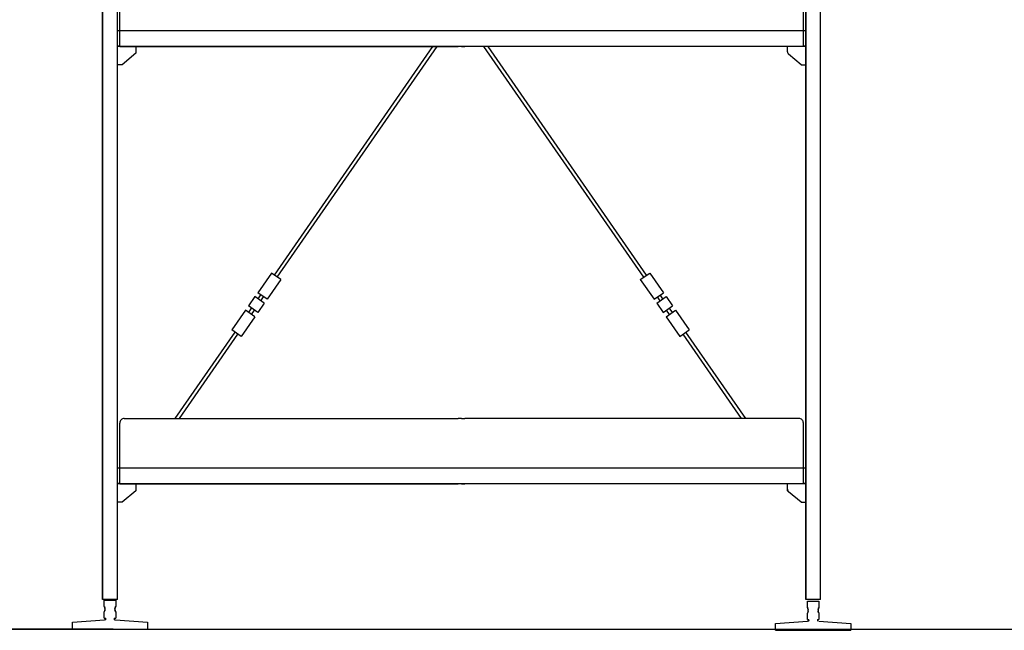
# Model space of a CAD drawing. Units: centimetres. Extents: x 1863 to 4153, y 140 to 1100.
# Drawn here: x 3169 to 3255, y 812 to 866 of the extents above; entities that cross this region are included whole.
import ezdxf

# ---------------------------------------------------------------- set-up
doc = ezdxf.new("R2010")
doc.units = ezdxf.units.CM
doc.layers.add('NURUS DIMENSION', color=7, linetype='Continuous')
doc.layers.add('NURUS ELEVATION', color=7, linetype='Continuous')
doc.styles.add('ARIAL', font='arial.ttf')
doc.dimstyles.new('yeni', dxfattribs={"dimtxt": 7, "dimasz": 7, "dimexe": 0.18, "dimexo": 0.0625, "dimgap": 0.09, "dimtad": 0, "dimdec": 0, "dimlfac": 10, "dimzin": 0, "dimdsep": 46, "dimtxsty": 'ARIAL', "dimcen": 0.09, "dimadec": 0, "dimazin": 0, "dimtfac": 1, "dimtdec": 0, "dimtofl": 0, "dimtmove": 0, "dimatfit": 3, "dimfxl": 1, "dimtolj": 1, "dimtzin": 0, "dimarcsym": 0})

# ---------------------------------------------------------------- blocks, each defined once
blk = doc.blocks.new('*D86')
at = {"layer": 'DEFPOINTS', "color": 0}
for p in [(3167.199, 918.89), (3158.384, 812.3), (3177.254, 812.3)]:
    blk.add_point(p, dxfattribs=at)
at = {"layer": 'NURUS DIMENSION', "color": 0, "lineweight": -2}
for p, q in [((3167.137, 918.89), (3158.204, 918.89)), ((3158.384, 911.89), (3158.384, 875.796)), ((3158.384, 819.3), (3158.384, 855.394)), ((3177.192, 812.3), (3158.204, 812.3))]:
    blk.add_line(p, q, dxfattribs=at)
at = {"layer": 'NURUS DIMENSION', "color": 0}
for points in [[(3157.217, 911.89), (3159.55, 911.89), (3158.384, 918.89)], [(3157.217, 819.3), (3159.55, 819.3), (3158.384, 812.3)]]:
    blk.add_solid(points, dxfattribs=at)
at = {"layer": 'NURUS DIMENSION', "color": 0, "insert": (3158.384, 865.595), "char_height": 7, "attachment_point": 5, "rotation": 90, "style": 'ARIAL'}
blk.add_mtext('\\A1;1070', dxfattribs=at)
blk = doc.blocks.new('Mono H107_FRONT')
at = {"layer": 'NURUS DIMENSION'}
for p, q in [((-0.997, 106.59), (-0.997, 2.59)), ((-0.996, 2.59), (-0.996, 106.59)), ((0.304, 2.59), (0.304, 106.59)), ((0.304, 2.59), (0.304, 106.59)), ((60.703, 106.59), (60.703, 2.59)), ((60.704, 2.59), (60.704, 106.59)), ((62.004, 2.59), (62.004, 106.59)), ((62.004, 2.59), (62.004, 106.59)), ((0.511, 51.363), (0.511, 56.489)), ((60.496, 51.363), (60.496, 56.489)), ((-0.997, 52.543), (-0.996, 52.543)), ((0.304, 52.543), (60.704, 52.543)), ((62.004, 52.543), (62.004, 52.543)), ((-0.996, 51.143), (-0.997, 51.143)), ((0.304, 51.199), (0.511, 51.199)), ((60.704, 51.143), (0.304, 51.143)), ((0.511, 51.143), (0.511, 51.363)), ((0.511, 51.143), (30.203, 51.143)), ((1.916, 51.143), (1.916, 50.543)), ((14.089, 31.061), (27.995, 51.143)), ((14.335, 30.89), (28.36, 51.143)), ((30.504, 51.143), (30.203, 51.143)), ((30.504, 51.143), (30.804, 51.143)), ((60.496, 51.143), (30.804, 51.143)), ((46.489, 30.89), (32.463, 51.143)), ((46.735, 31.061), (32.828, 51.143)), ((59.091, 50.683), (59.091, 51.143)), ((60.496, 51.143), (60.496, 51.363)), ((60.496, 51.199), (60.703, 51.199)), ((62.004, 51.143), (62.004, 51.143)), ((1.916, 50.543), (0.716, 49.543)), ((60.291, 49.543), (59.199, 50.453)), ((0.716, 49.543), (0.304, 49.543)), ((60.291, 49.543), (60.703, 49.543)), ((13.815, 31.252), (12.613, 29.53)), ((14.634, 30.68), (13.815, 31.252)), ((46.189, 30.68), (47.009, 31.252)), ((47.009, 31.252), (48.21, 29.53)), ((14.635, 30.68), (13.433, 28.958)), ((14.634, 30.68), (14.635, 30.68)), ((46.189, 30.68), (47.39, 28.958)), ((46.189, 30.68), (46.189, 30.68)), ((13.433, 28.958), (12.613, 29.53)), ((47.391, 28.958), (48.21, 29.53)), ((12.373, 29.186), (11.801, 28.366)), ((13.193, 28.614), (12.373, 29.186)), ((13.193, 28.614), (12.621, 27.794)), ((12.654, 28.99), (12.893, 29.335)), ((12.9, 28.819), (13.139, 29.163)), ((13.193, 28.614), (13.193, 28.614)), ((13.433, 28.958), (13.433, 28.958)), ((47.39, 28.958), (47.391, 28.958)), ((47.63, 28.614), (48.45, 29.186)), ((47.63, 28.614), (48.202, 27.794)), ((47.63, 28.614), (47.63, 28.614)), ((47.923, 28.819), (47.684, 29.163)), ((48.169, 28.99), (47.931, 29.335)), ((48.45, 29.186), (49.022, 28.366)), ((11.54, 27.992), (10.338, 26.269)), ((12.36, 27.42), (11.54, 27.992)), ((12.621, 27.794), (11.801, 28.366)), ((11.825, 27.793), (12.085, 28.168)), ((12.071, 27.621), (12.331, 27.996)), ((12.621, 27.794), (12.621, 27.794)), ((48.202, 27.794), (48.203, 27.794)), ((48.203, 27.794), (49.022, 28.366)), ((48.464, 27.42), (49.284, 27.992)), ((48.752, 27.621), (48.493, 27.996)), ((48.999, 27.793), (48.739, 28.168)), ((49.284, 27.992), (50.485, 26.269)), ((12.36, 27.419), (11.158, 25.697)), ((12.36, 27.42), (12.36, 27.419)), ((48.463, 27.419), (49.665, 25.697)), ((48.464, 27.42), (48.464, 27.419)), ((5.382, 18.489), (10.629, 26.066)), ((11.158, 25.697), (10.338, 26.269)), ((49.665, 25.697), (50.485, 26.269)), ((55.442, 18.489), (50.194, 26.066)), ((5.747, 18.489), (10.875, 25.895)), ((11.158, 25.697), (11.158, 25.697)), ((49.665, 25.697), (49.665, 25.697)), ((55.077, 18.489), (49.948, 25.895)), ((0.911, 18.489), (30.203, 18.489)), ((30.504, 18.489), (30.203, 18.489)), ((30.504, 18.489), (30.804, 18.489)), ((60.096, 18.489), (30.804, 18.489)), ((0.511, 12.963), (0.511, 18.089)), ((60.496, 12.963), (60.496, 18.089)), ((-0.997, 14.143), (-0.996, 14.143)), ((0.304, 14.143), (60.704, 14.143)), ((62.004, 14.143), (62.004, 14.143)), ((0.511, 12.743), (0.511, 12.963)), ((60.496, 12.743), (60.496, 12.963)), ((-0.996, 12.743), (-0.997, 12.743)), ((0.304, 12.799), (0.511, 12.799)), ((60.704, 12.743), (0.304, 12.743)), ((0.511, 12.743), (30.203, 12.743)), ((1.916, 12.143), (0.716, 11.143)), ((1.916, 12.743), (1.916, 12.143)), ((30.504, 12.743), (30.203, 12.743)), ((30.504, 12.743), (30.804, 12.743)), ((60.496, 12.743), (30.804, 12.743)), ((59.091, 12.692), (59.056, 12.743)), ((59.091, 12.283), (59.091, 12.743)), ((59.091, 12.143), (59.091, 12.275)), ((59.193, 12.058), (59.091, 12.143)), ((60.496, 12.799), (60.703, 12.799)), ((62.004, 12.743), (62.004, 12.743)), ((60.291, 11.143), (59.199, 12.053)), ((0.716, 11.143), (0.304, 11.143)), ((60.291, 11.143), (60.703, 11.143)), ((-0.997, 2.59), (-0.996, 2.59)), ((0.304, 2.59), (-0.996, 2.59)), ((-0.846, 2.55), (0.154, 2.55)), ((-0.846, 1.998), (-0.846, 2.55)), ((-0.846, 1.998), (-0.846, 1.997)), ((-0.846, 1.998), (-0.846, 1.998)), ((-0.846, 1.997), (-0.846, 1.997)), ((-0.845, 1.994), (-0.845, 1.994)), ((-0.844, 1.993), (-0.844, 1.993)), ((-0.844, 1.992), (-0.832, 1.968)), ((-0.831, 1.965), (-0.843, 1.99)), ((-0.834, 1.971), (-0.831, 1.964)), ((-0.831, 1.965), (-0.831, 1.964)), ((-0.83, 1.962), (-0.831, 1.964)), ((-0.83, 1.962), (-0.829, 1.96)), ((-0.83, 1.962), (-0.829, 1.96)), ((-0.828, 1.959), (-0.829, 1.96)), ((-0.828, 1.959), (-0.827, 1.956)), ((-0.828, 1.959), (-0.827, 1.956)), ((-0.827, 1.956), (-0.824, 1.951)), ((-0.827, 1.956), (-0.827, 1.956)), ((-0.827, 1.956), (-0.827, 1.956)), ((-0.827, 1.956), (-0.825, 1.952)), ((-0.824, 1.949), (-0.825, 1.952)), ((-0.822, 1.945), (-0.824, 1.949)), ((-0.822, 1.945), (-0.822, 1.945)), ((-0.82, 1.941), (-0.822, 1.945)), ((-0.819, 1.938), (-0.82, 1.941)), ((-0.819, 1.938), (-0.819, 1.937)), ((-0.817, 1.934), (-0.819, 1.937)), ((-0.817, 1.934), (-0.817, 1.933)), ((-0.816, 1.93), (-0.817, 1.933)), ((-0.814, 1.925), (-0.815, 1.929)), ((-0.814, 1.925), (-0.814, 1.925)), ((-0.81, 1.917), (-0.814, 1.925)), ((-0.811, 1.917), (-0.814, 1.925)), ((-0.811, 1.917), (-0.809, 1.913)), ((-0.811, 1.917), (-0.809, 1.913)), ((-0.807, 1.908), (-0.809, 1.913)), ((-0.807, 1.908), (-0.809, 1.913)), ((-0.807, 1.908), (-0.806, 1.905)), ((-0.807, 1.908), (-0.806, 1.905)), ((-0.804, 1.898), (-0.806, 1.905)), ((-0.804, 1.898), (-0.806, 1.905)), ((-0.804, 1.898), (-0.803, 1.897)), ((-0.804, 1.898), (-0.804, 1.897)), ((-0.803, 1.893), (-0.804, 1.897)), ((-0.802, 1.893), (-0.803, 1.897)), ((-0.803, 1.893), (-0.8, 1.886)), ((-0.802, 1.893), (-0.8, 1.886)), ((-0.799, 1.883), (-0.8, 1.886)), ((-0.799, 1.883), (-0.798, 1.881)), ((-0.799, 1.883), (-0.798, 1.88)), ((-0.796, 1.873), (-0.798, 1.881)), ((-0.797, 1.876), (-0.796, 1.872)), ((-0.795, 1.868), (-0.796, 1.872)), ((-0.795, 1.868), (-0.794, 1.864)), ((-0.794, 1.868), (-0.794, 1.864)), ((-0.792, 1.857), (-0.794, 1.864)), ((-0.793, 1.86), (-0.792, 1.856)), ((-0.79, 1.852), (-0.791, 1.856)), ((-0.791, 1.851), (-0.79, 1.848)), ((-0.79, 1.852), (-0.789, 1.848)), ((-0.788, 1.843), (-0.789, 1.848)), ((-0.789, 1.843), (-0.788, 1.84)), ((-0.788, 1.843), (-0.788, 1.84)), ((-0.787, 1.835), (-0.788, 1.84)), ((-0.787, 1.835), (-0.786, 1.832)), ((-0.787, 1.834), (-0.786, 1.832)), ((-0.785, 1.829), (-0.786, 1.832)), ((-0.785, 1.829), (-0.784, 1.82)), ((-0.783, 1.817), (-0.784, 1.82)), ((-0.783, 1.817), (-0.783, 1.815)), ((-0.782, 1.811), (-0.783, 1.815)), ((-0.782, 1.812), (-0.781, 1.806)), ((-0.781, 1.8), (-0.782, 1.806)), ((-0.779, 1.783), (-0.779, 1.781)), ((-0.778, 1.775), (-0.779, 1.781)), ((0.08, 1.75), (0.085, 1.75)), ((0.086, 1.815), (0.085, 1.811)), ((0.089, 1.832), (0.088, 1.829)), ((0.088, 1.799), (0.088, 1.802)), ((0.09, 1.84), (0.089, 1.834)), ((0.089, 1.832), (0.089, 1.834)), ((0.089, 1.805), (0.089, 1.811)), ((0.09, 1.84), (0.091, 1.843)), ((0.09, 1.815), (0.09, 1.817)), ((0.09, 1.815), (0.09, 1.811)), ((0.092, 1.848), (0.091, 1.843)), ((0.091, 1.82), (0.092, 1.829)), ((0.092, 1.848), (0.093, 1.851)), ((0.094, 1.856), (0.093, 1.851)), ((0.093, 1.832), (0.094, 1.835)), ((0.093, 1.832), (0.094, 1.834)), ((0.093, 1.832), (0.093, 1.829)), ((0.094, 1.856), (0.095, 1.86)), ((0.095, 1.84), (0.094, 1.834)), ((0.096, 1.864), (0.095, 1.86)), ((0.095, 1.84), (0.095, 1.843)), ((0.095, 1.84), (0.096, 1.843)), ((0.096, 1.864), (0.097, 1.868)), ((0.097, 1.848), (0.096, 1.843)), ((0.099, 1.872), (0.097, 1.868)), ((0.097, 1.848), (0.097, 1.851)), ((0.097, 1.848), (0.098, 1.851)), ((0.098, 1.856), (0.099, 1.857)), ((0.099, 1.856), (0.098, 1.851)), ((0.099, 1.872), (0.1, 1.876)), ((0.099, 1.856), (0.1, 1.86)), ((0.101, 1.881), (0.1, 1.876)), ((0.101, 1.864), (0.1, 1.86)), ((0.101, 1.881), (0.102, 1.883)), ((0.101, 1.864), (0.102, 1.868)), ((0.101, 1.864), (0.102, 1.868)), ((0.103, 1.886), (0.102, 1.883)), ((0.103, 1.872), (0.102, 1.868)), ((0.103, 1.886), (0.105, 1.893)), ((0.103, 1.872), (0.104, 1.876)), ((0.106, 1.881), (0.104, 1.876)), ((0.107, 1.897), (0.105, 1.893)), ((0.105, 1.88), (0.106, 1.883)), ((0.11, 1.897), (0.106, 1.883)), ((0.107, 1.886), (0.106, 1.883)), ((0.106, 1.881), (0.106, 1.883)), ((0.109, 1.905), (0.107, 1.898)), ((0.107, 1.897), (0.107, 1.898)), ((0.107, 1.886), (0.11, 1.893)), ((0.109, 1.905), (0.111, 1.908)), ((0.11, 1.897), (0.111, 1.898)), ((0.111, 1.897), (0.11, 1.893)), ((0.113, 1.913), (0.111, 1.908)), ((0.113, 1.905), (0.111, 1.898)), ((0.113, 1.905), (0.111, 1.898)), ((0.111, 1.897), (0.111, 1.898)), ((0.113, 1.913), (0.114, 1.917)), ((0.113, 1.905), (0.114, 1.908)), ((0.113, 1.905), (0.114, 1.908)), ((0.117, 1.925), (0.114, 1.917)), ((0.116, 1.913), (0.114, 1.908)), ((0.116, 1.913), (0.114, 1.908)), ((0.116, 1.913), (0.118, 1.917)), ((0.116, 1.913), (0.118, 1.917)), ((0.119, 1.929), (0.118, 1.925)), ((0.121, 1.925), (0.118, 1.917)), ((0.121, 1.925), (0.118, 1.917)), ((0.121, 1.933), (0.119, 1.929)), ((0.122, 1.937), (0.121, 1.933)), ((0.123, 1.929), (0.121, 1.925)), ((0.121, 1.925), (0.121, 1.925)), ((0.122, 1.929), (0.123, 1.93)), ((0.124, 1.933), (0.123, 1.929)), ((0.126, 1.945), (0.124, 1.941)), ((0.126, 1.937), (0.124, 1.933)), ((0.124, 1.933), (0.124, 1.934)), ((0.127, 1.947), (0.126, 1.945)), ((0.127, 1.941), (0.126, 1.937)), ((0.126, 1.937), (0.126, 1.938)), ((0.127, 1.947), (0.129, 1.95)), ((0.127, 1.941), (0.128, 1.941)), ((0.129, 1.945), (0.128, 1.941)), ((0.129, 1.952), (0.131, 1.955)), ((0.129, 1.952), (0.129, 1.95)), ((0.13, 1.947), (0.129, 1.945)), ((0.13, 1.947), (0.132, 1.95)), ((0.131, 1.956), (0.133, 1.959)), ((0.134, 1.956), (0.131, 1.949)), ((0.135, 1.964), (0.132, 1.957)), ((0.132, 1.952), (0.134, 1.956)), ((0.132, 1.952), (0.132, 1.95)), ((0.133, 1.96), (0.134, 1.961)), ((0.136, 1.964), (0.134, 1.961)), ((0.134, 1.962), (0.135, 1.963)), ((0.134, 1.956), (0.135, 1.959)), ((0.134, 1.956), (0.135, 1.959)), ((0.134, 1.956), (0.134, 1.956)), ((0.135, 1.964), (0.136, 1.964)), ((0.136, 1.96), (0.135, 1.959)), ((0.139, 1.97), (0.136, 1.965)), ((0.136, 1.965), (0.136, 1.965)), ((0.136, 1.965), (0.136, 1.964)), ((0.136, 1.96), (0.137, 1.962)), ((0.136, 1.96), (0.137, 1.962)), ((0.137, 1.964), (0.138, 1.965)), ((0.138, 1.964), (0.137, 1.962)), ((0.15, 1.991), (0.138, 1.965)), ((0.138, 1.964), (0.149, 1.988)), ((0.152, 1.994), (0.151, 1.993)), ((0.151, 1.993), (0.151, 1.992)), ((0.151, 1.993), (0.151, 1.993)), ((0.152, 1.997), (0.153, 1.997)), ((0.152, 1.995), (0.152, 1.996)), ((0.152, 1.995), (0.153, 1.996)), ((0.152, 1.995), (0.152, 1.994)), ((0.152, 1.994), (0.152, 1.994)), ((0.153, 1.997), (0.153, 1.998)), ((0.153, 1.998), (0.153, 1.998)), ((0.153, 1.998), (0.154, 1.998)), ((0.153, 1.998), (0.153, 1.997)), ((0.153, 1.997), (0.153, 1.998)), ((0.153, 1.997), (0.153, 1.997)), ((0.153, 1.997), (0.153, 1.996)), ((0.153, 1.997), (0.153, 1.997)), ((0.154, 2.55), (0.154, 1.998)), ((0.304, 2.59), (0.304, 2.59)), ((60.703, 2.59), (60.704, 2.59)), ((62.004, 2.59), (60.704, 2.59)), ((60.854, 2.444), (61.854, 2.444)), ((60.854, 1.892), (60.854, 2.444)), ((60.854, 1.892), (60.854, 1.891)), ((60.854, 1.892), (60.854, 1.892)), ((60.854, 1.891), (60.854, 1.89)), ((60.855, 1.888), (60.855, 1.888)), ((60.856, 1.887), (60.856, 1.886)), ((60.856, 1.886), (60.868, 1.862)), ((60.869, 1.859), (60.857, 1.883)), ((60.866, 1.865), (60.869, 1.858)), ((60.869, 1.859), (60.869, 1.858)), ((60.87, 1.856), (60.869, 1.858)), ((60.87, 1.856), (60.871, 1.854)), ((60.87, 1.856), (60.871, 1.854)), ((60.872, 1.853), (60.871, 1.854)), ((60.872, 1.853), (60.873, 1.85)), ((60.872, 1.853), (60.873, 1.85)), ((60.873, 1.85), (60.876, 1.844)), ((60.873, 1.85), (60.873, 1.85)), ((60.873, 1.85), (60.873, 1.85)), ((60.873, 1.85), (60.875, 1.846)), ((60.876, 1.843), (60.875, 1.846)), ((60.878, 1.839), (60.876, 1.842)), ((60.878, 1.839), (60.878, 1.838)), ((60.88, 1.835), (60.878, 1.838)), ((60.881, 1.831), (60.88, 1.834)), ((60.883, 1.827), (60.881, 1.831)), ((60.881, 1.831), (60.881, 1.83)), ((60.884, 1.823), (60.883, 1.827)), ((60.883, 1.827), (60.883, 1.826)), ((60.886, 1.819), (60.885, 1.823)), ((60.886, 1.819), (60.886, 1.819)), ((60.89, 1.81), (60.886, 1.819)), ((60.889, 1.81), (60.886, 1.819)), ((60.889, 1.81), (60.891, 1.807)), ((60.889, 1.81), (60.891, 1.807)), ((60.893, 1.801), (60.891, 1.807)), ((60.893, 1.801), (60.891, 1.807)), ((60.893, 1.801), (60.894, 1.799)), ((60.893, 1.801), (60.894, 1.798)), ((60.896, 1.792), (60.894, 1.799)), ((60.896, 1.792), (60.894, 1.798)), ((60.896, 1.792), (60.897, 1.79)), ((60.896, 1.792), (60.896, 1.79)), ((60.897, 1.787), (60.896, 1.79)), ((60.898, 1.787), (60.897, 1.79)), ((60.897, 1.787), (60.9, 1.78)), ((60.898, 1.787), (60.9, 1.78)), ((60.901, 1.777), (60.9, 1.78)), ((60.901, 1.777), (60.902, 1.774)), ((60.901, 1.777), (60.902, 1.774)), ((60.904, 1.767), (60.902, 1.774)), ((60.903, 1.769), (60.904, 1.766)), ((60.905, 1.762), (60.904, 1.766)), ((60.905, 1.761), (60.906, 1.758)), ((60.906, 1.762), (60.906, 1.758)), ((60.908, 1.751), (60.906, 1.758)), ((60.907, 1.753), (60.908, 1.75)), ((60.91, 1.745), (60.909, 1.75)), ((60.909, 1.745), (60.91, 1.742)), ((60.91, 1.745), (60.911, 1.742)), ((60.912, 1.737), (60.911, 1.742)), ((60.911, 1.737), (60.912, 1.734)), ((60.912, 1.737), (60.912, 1.734)), ((60.913, 1.728), (60.912, 1.734)), ((60.913, 1.728), (60.914, 1.725)), ((60.913, 1.728), (60.914, 1.725)), ((61.79, 1.734), (61.789, 1.728)), ((61.789, 1.725), (61.789, 1.728)), ((61.79, 1.734), (61.791, 1.737)), ((61.792, 1.742), (61.791, 1.737)), ((61.792, 1.742), (61.793, 1.745)), ((61.794, 1.75), (61.793, 1.745)), ((61.793, 1.725), (61.794, 1.728)), ((61.793, 1.725), (61.794, 1.728)), ((61.794, 1.75), (61.795, 1.753)), ((61.795, 1.734), (61.794, 1.728)), ((61.796, 1.758), (61.795, 1.753)), ((61.795, 1.734), (61.795, 1.737)), ((61.795, 1.734), (61.796, 1.737)), ((61.796, 1.758), (61.797, 1.761)), ((61.797, 1.742), (61.796, 1.737)), ((61.799, 1.766), (61.797, 1.761)), ((61.797, 1.742), (61.797, 1.745)), ((61.797, 1.742), (61.798, 1.745)), ((61.798, 1.75), (61.799, 1.751)), ((61.799, 1.75), (61.798, 1.745)), ((61.799, 1.766), (61.8, 1.769)), ((61.799, 1.75), (61.8, 1.753)), ((61.801, 1.774), (61.8, 1.769)), ((61.801, 1.758), (61.8, 1.753)), ((61.801, 1.774), (61.802, 1.777)), ((61.801, 1.758), (61.802, 1.762)), ((61.801, 1.758), (61.802, 1.761)), ((61.803, 1.78), (61.802, 1.777)), ((61.803, 1.766), (61.802, 1.761)), ((61.803, 1.78), (61.805, 1.787)), ((61.803, 1.766), (61.804, 1.769)), ((61.806, 1.774), (61.804, 1.769)), ((61.807, 1.79), (61.805, 1.787)), ((61.805, 1.774), (61.806, 1.777)), ((61.81, 1.79), (61.806, 1.777)), ((61.807, 1.78), (61.806, 1.777)), ((61.806, 1.774), (61.806, 1.777)), ((61.809, 1.799), (61.807, 1.792)), ((61.807, 1.79), (61.807, 1.792)), ((61.807, 1.78), (61.81, 1.787)), ((61.809, 1.799), (61.811, 1.801)), ((61.81, 1.79), (61.811, 1.792)), ((61.811, 1.79), (61.81, 1.787)), ((61.813, 1.807), (61.811, 1.801)), ((61.813, 1.799), (61.811, 1.792)), ((61.813, 1.798), (61.811, 1.792)), ((61.811, 1.79), (61.811, 1.792)), ((61.813, 1.807), (61.814, 1.81)), ((61.813, 1.798), (61.814, 1.802)), ((61.813, 1.799), (61.814, 1.801)), ((61.817, 1.819), (61.814, 1.81)), ((61.816, 1.807), (61.814, 1.801)), ((61.816, 1.806), (61.814, 1.802)), ((61.816, 1.806), (61.818, 1.811)), ((61.816, 1.807), (61.818, 1.81)), ((61.819, 1.823), (61.818, 1.819)), ((61.821, 1.819), (61.818, 1.811)), ((61.821, 1.819), (61.818, 1.81)), ((61.821, 1.827), (61.819, 1.823)), ((61.822, 1.831), (61.821, 1.827)), ((61.823, 1.823), (61.821, 1.819)), ((61.821, 1.819), (61.821, 1.819)), ((61.822, 1.822), (61.823, 1.823)), ((61.824, 1.827), (61.823, 1.823)), ((61.826, 1.838), (61.824, 1.835)), ((61.826, 1.831), (61.824, 1.827)), ((61.824, 1.826), (61.824, 1.827)), ((61.827, 1.841), (61.826, 1.839)), ((61.827, 1.834), (61.826, 1.831)), ((61.826, 1.83), (61.826, 1.831)), ((61.827, 1.841), (61.829, 1.844)), ((61.827, 1.834), (61.828, 1.835)), ((61.829, 1.838), (61.828, 1.835)), ((61.829, 1.846), (61.831, 1.848)), ((61.829, 1.846), (61.829, 1.844)), ((61.83, 1.841), (61.829, 1.839)), ((61.831, 1.85), (61.83, 1.848)), ((61.83, 1.841), (61.832, 1.844)), ((61.831, 1.85), (61.833, 1.853)), ((61.834, 1.85), (61.831, 1.843)), ((61.835, 1.857), (61.832, 1.851)), ((61.832, 1.846), (61.834, 1.849)), ((61.832, 1.846), (61.832, 1.844)), ((61.833, 1.854), (61.834, 1.855)), ((61.836, 1.858), (61.834, 1.855)), ((61.834, 1.856), (61.835, 1.857)), ((61.834, 1.85), (61.835, 1.853)), ((61.834, 1.85), (61.835, 1.853)), ((61.834, 1.85), (61.834, 1.849)), ((61.835, 1.858), (61.836, 1.858)), ((61.836, 1.854), (61.835, 1.853)), ((61.839, 1.864), (61.836, 1.859)), ((61.836, 1.859), (61.836, 1.859)), ((61.836, 1.859), (61.836, 1.858)), ((61.836, 1.854), (61.837, 1.856)), ((61.836, 1.854), (61.837, 1.856)), ((61.837, 1.858), (61.838, 1.859)), ((61.838, 1.858), (61.837, 1.856)), ((61.85, 1.885), (61.838, 1.859)), ((61.838, 1.858), (61.849, 1.882)), ((61.852, 1.888), (61.851, 1.887)), ((61.851, 1.886), (61.851, 1.887)), ((61.851, 1.886), (61.851, 1.886)), ((61.852, 1.89), (61.853, 1.891)), ((61.852, 1.889), (61.852, 1.89)), ((61.852, 1.889), (61.853, 1.89)), ((61.852, 1.889), (61.852, 1.888)), ((61.852, 1.888), (61.852, 1.888)), ((61.853, 1.892), (61.853, 1.892)), ((61.853, 1.892), (61.854, 1.892)), ((61.853, 1.892), (61.853, 1.891)), ((61.853, 1.891), (61.853, 1.892)), ((61.853, 1.891), (61.853, 1.891)), ((61.853, 1.891), (61.853, 1.891)), ((61.853, 1.89), (61.853, 1.891)), ((61.853, 1.89), (61.853, 1.89)), ((61.854, 2.444), (61.854, 1.892)), ((62.004, 2.59), (62.004, 2.59)), ((-0.846, 1.504), (-0.846, 1.503)), ((-0.846, 1.503), (-0.846, 1.502)), ((-0.846, 1.502), (-0.846, 1.502)), ((-0.846, 1.502), (-0.846, 1.502)), ((-0.846, 1.502), (-0.846, 1.502)), ((-0.846, 0.95), (-0.846, 1.502)), ((-0.846, 0.95), (-0.721, 0.95)), ((-0.845, 1.506), (-0.845, 1.506)), ((-0.831, 1.536), (-0.844, 1.507)), ((-0.834, 1.528), (-0.831, 1.535)), ((-0.829, 1.54), (-0.832, 1.532)), ((-0.831, 1.536), (-0.83, 1.538)), ((-0.829, 1.54), (-0.83, 1.538)), ((-0.829, 1.54), (-0.828, 1.541)), ((-0.827, 1.544), (-0.828, 1.541)), ((-0.827, 1.544), (-0.828, 1.541)), ((-0.825, 1.548), (-0.827, 1.544)), ((-0.825, 1.548), (-0.827, 1.544)), ((-0.827, 1.544), (-0.827, 1.544)), ((-0.827, 1.544), (-0.827, 1.544)), ((-0.825, 1.548), (-0.823, 1.553)), ((-0.824, 1.551), (-0.825, 1.549)), ((-0.822, 1.555), (-0.823, 1.553)), ((-0.822, 1.555), (-0.82, 1.559)), ((-0.82, 1.559), (-0.819, 1.563)), ((-0.819, 1.563), (-0.819, 1.563)), ((-0.818, 1.563), (-0.817, 1.567)), ((-0.817, 1.567), (-0.815, 1.571)), ((-0.817, 1.567), (-0.817, 1.566)), ((-0.815, 1.571), (-0.814, 1.575)), ((-0.811, 1.581), (-0.814, 1.575)), ((-0.812, 1.581), (-0.814, 1.575)), ((-0.812, 1.581), (-0.811, 1.583)), ((-0.809, 1.587), (-0.811, 1.583)), ((-0.811, 1.581), (-0.81, 1.584)), ((-0.809, 1.587), (-0.81, 1.584)), ((-0.809, 1.587), (-0.807, 1.593)), ((-0.809, 1.587), (-0.807, 1.592)), ((-0.806, 1.595), (-0.807, 1.593)), ((-0.806, 1.595), (-0.807, 1.592)), ((-0.806, 1.595), (-0.804, 1.602)), ((-0.806, 1.595), (-0.804, 1.602)), ((-0.804, 1.603), (-0.803, 1.607)), ((-0.803, 1.603), (-0.804, 1.602)), ((-0.804, 1.603), (-0.804, 1.602)), ((-0.801, 1.612), (-0.803, 1.607)), ((-0.803, 1.603), (-0.802, 1.607)), ((-0.8, 1.612), (-0.802, 1.607)), ((-0.801, 1.612), (-0.799, 1.617)), ((-0.801, 1.612), (-0.799, 1.617)), ((-0.798, 1.619), (-0.799, 1.617)), ((-0.799, 1.619), (-0.799, 1.617)), ((-0.798, 1.619), (-0.797, 1.625)), ((-0.796, 1.628), (-0.797, 1.625)), ((-0.796, 1.628), (-0.797, 1.625)), ((-0.796, 1.628), (-0.794, 1.633)), ((-0.794, 1.636), (-0.795, 1.632)), ((-0.794, 1.636), (-0.792, 1.641)), ((-0.794, 1.636), (-0.794, 1.633)), ((-0.792, 1.644), (-0.793, 1.641)), ((-0.791, 1.644), (-0.792, 1.641)), ((-0.79, 1.652), (-0.791, 1.649)), ((-0.791, 1.644), (-0.79, 1.649)), ((-0.789, 1.652), (-0.79, 1.649)), ((-0.788, 1.66), (-0.789, 1.657)), ((-0.786, 1.668), (-0.787, 1.666)), ((-0.784, 1.68), (-0.786, 1.671)), ((-0.786, 1.668), (-0.785, 1.672)), ((-0.786, 1.668), (-0.786, 1.666)), ((-0.783, 1.685), (-0.784, 1.683)), ((-0.782, 1.695), (-0.783, 1.689)), ((-0.783, 1.685), (-0.782, 1.689)), ((-0.781, 1.701), (-0.782, 1.698)), ((-0.721, 0.85), (-0.721, 0.95)), ((0.029, 0.95), (0.154, 0.95)), ((0.029, 0.95), (0.029, 0.85)), ((0.081, 1.725), (0.081, 1.719)), ((0.081, 1.717), (0.081, 1.719)), ((0.081, 1.717), (0.082, 1.709)), ((0.082, 1.707), (0.082, 1.709)), ((0.083, 1.707), (0.083, 1.704)), ((0.085, 1.689), (0.086, 1.685)), ((0.086, 1.725), (0.086, 1.719)), ((0.086, 1.717), (0.086, 1.719)), ((0.086, 1.683), (0.086, 1.685)), ((0.086, 1.683), (0.086, 1.68)), ((0.088, 1.671), (0.086, 1.68)), ((0.087, 1.717), (0.087, 1.709)), ((0.087, 1.707), (0.087, 1.709)), ((0.088, 1.707), (0.088, 1.704)), ((0.088, 1.698), (0.088, 1.704)), ((0.088, 1.671), (0.089, 1.668)), ((0.089, 1.698), (0.089, 1.695)), ((0.09, 1.689), (0.089, 1.695)), ((0.089, 1.666), (0.089, 1.668)), ((0.089, 1.666), (0.09, 1.663)), ((0.09, 1.689), (0.091, 1.685)), ((0.091, 1.683), (0.09, 1.685)), ((0.091, 1.657), (0.09, 1.663)), ((0.091, 1.683), (0.091, 1.68)), ((0.093, 1.671), (0.091, 1.68)), ((0.091, 1.657), (0.092, 1.652)), ((0.093, 1.671), (0.093, 1.668)), ((0.094, 1.665), (0.093, 1.668)), ((0.094, 1.666), (0.093, 1.668)), ((0.093, 1.649), (0.094, 1.644)), ((0.094, 1.666), (0.094, 1.663)), ((0.096, 1.657), (0.094, 1.663)), ((0.095, 1.657), (0.095, 1.66)), ((0.095, 1.641), (0.096, 1.636)), ((0.096, 1.657), (0.097, 1.652)), ((0.097, 1.633), (0.096, 1.636)), ((0.097, 1.648), (0.097, 1.652)), ((0.098, 1.649), (0.097, 1.652)), ((0.097, 1.633), (0.099, 1.628)), ((0.098, 1.649), (0.099, 1.644)), ((0.099, 1.643), (0.098, 1.644)), ((0.1, 1.641), (0.099, 1.644)), ((0.1, 1.625), (0.099, 1.628)), ((0.1, 1.641), (0.101, 1.636)), ((0.1, 1.625), (0.101, 1.619)), ((0.102, 1.632), (0.101, 1.636)), ((0.102, 1.633), (0.101, 1.636)), ((0.102, 1.617), (0.101, 1.619)), ((0.102, 1.633), (0.103, 1.628)), ((0.102, 1.617), (0.104, 1.612)), ((0.104, 1.625), (0.103, 1.628)), ((0.104, 1.625), (0.106, 1.619)), ((0.105, 1.607), (0.104, 1.612)), ((0.106, 1.616), (0.105, 1.619)), ((0.105, 1.607), (0.107, 1.603)), ((0.106, 1.617), (0.106, 1.619)), ((0.106, 1.617), (0.108, 1.612)), ((0.106, 1.616), (0.11, 1.603)), ((0.107, 1.602), (0.107, 1.603)), ((0.107, 1.602), (0.109, 1.595)), ((0.109, 1.607), (0.108, 1.612)), ((0.109, 1.607), (0.111, 1.603)), ((0.111, 1.602), (0.11, 1.603)), ((0.111, 1.593), (0.11, 1.595)), ((0.11, 1.593), (0.113, 1.587)), ((0.111, 1.602), (0.111, 1.603)), ((0.111, 1.602), (0.113, 1.595)), ((0.111, 1.602), (0.113, 1.595)), ((0.114, 1.592), (0.113, 1.595)), ((0.114, 1.593), (0.113, 1.595)), ((0.114, 1.584), (0.113, 1.587)), ((0.114, 1.593), (0.116, 1.587)), ((0.114, 1.592), (0.116, 1.587)), ((0.114, 1.584), (0.115, 1.581)), ((0.118, 1.575), (0.115, 1.581)), ((0.118, 1.583), (0.116, 1.587)), ((0.118, 1.584), (0.116, 1.587)), ((0.118, 1.584), (0.119, 1.581)), ((0.118, 1.583), (0.121, 1.575)), ((0.118, 1.575), (0.119, 1.571)), ((0.121, 1.575), (0.119, 1.581)), ((0.119, 1.571), (0.121, 1.567)), ((0.121, 1.575), (0.123, 1.571)), ((0.121, 1.567), (0.122, 1.563)), ((0.123, 1.57), (0.122, 1.571)), ((0.123, 1.571), (0.124, 1.567)), ((0.123, 1.563), (0.124, 1.559)), ((0.124, 1.566), (0.124, 1.567)), ((0.124, 1.567), (0.126, 1.563)), ((0.124, 1.559), (0.126, 1.555)), ((0.126, 1.562), (0.126, 1.563)), ((0.126, 1.563), (0.127, 1.559)), ((0.126, 1.555), (0.127, 1.553)), ((0.129, 1.55), (0.127, 1.553)), ((0.128, 1.559), (0.129, 1.555)), ((0.129, 1.55), (0.129, 1.548)), ((0.131, 1.545), (0.129, 1.548)), ((0.132, 1.55), (0.13, 1.553)), ((0.131, 1.551), (0.134, 1.544)), ((0.131, 1.545), (0.131, 1.544)), ((0.133, 1.541), (0.131, 1.544)), ((0.134, 1.544), (0.132, 1.548)), ((0.132, 1.543), (0.135, 1.536)), ((0.135, 1.537), (0.133, 1.54)), ((0.135, 1.541), (0.134, 1.544)), ((0.135, 1.541), (0.134, 1.544)), ((0.134, 1.539), (0.136, 1.536)), ((0.135, 1.541), (0.136, 1.54)), ((0.137, 1.532), (0.135, 1.536)), ((0.136, 1.536), (0.135, 1.536)), ((0.137, 1.538), (0.136, 1.54)), ((0.145, 1.521), (0.136, 1.54)), ((0.136, 1.536), (0.136, 1.535)), ((0.136, 1.535), (0.139, 1.53)), ((0.137, 1.538), (0.138, 1.536)), ((0.138, 1.535), (0.137, 1.536)), ((0.138, 1.535), (0.151, 1.507)), ((0.151, 1.507), (0.152, 1.506)), ((0.151, 1.506), (0.151, 1.506)), ((0.152, 1.506), (0.153, 1.503)), ((0.152, 1.506), (0.152, 1.506)), ((0.153, 1.503), (0.152, 1.503)), ((0.153, 1.503), (0.153, 1.503)), ((0.153, 1.502), (0.153, 1.503)), ((0.153, 1.502), (0.153, 1.503)), ((0.153, 1.503), (0.153, 1.503)), ((0.153, 1.502), (0.153, 1.502)), ((0.153, 1.502), (0.154, 1.502)), ((0.154, 1.502), (0.153, 1.502)), ((0.154, 1.502), (0.154, 0.95)), ((60.854, 1.397), (60.854, 1.397)), ((60.854, 1.397), (60.854, 1.396)), ((60.854, 1.396), (60.854, 1.396)), ((60.854, 1.396), (60.854, 1.396)), ((60.854, 1.396), (60.854, 1.396)), ((60.854, 0.844), (60.854, 1.396)), ((60.855, 1.4), (60.855, 1.399)), ((60.869, 1.43), (60.856, 1.401)), ((60.866, 1.422), (60.869, 1.428)), ((60.871, 1.433), (60.868, 1.425)), ((60.869, 1.43), (60.87, 1.432)), ((60.871, 1.433), (60.87, 1.432)), ((60.871, 1.433), (60.872, 1.435)), ((60.873, 1.437), (60.872, 1.435)), ((60.873, 1.437), (60.872, 1.435)), ((60.875, 1.442), (60.873, 1.438)), ((60.875, 1.441), (60.873, 1.438)), ((60.873, 1.437), (60.873, 1.438)), ((60.873, 1.437), (60.873, 1.438)), ((60.875, 1.442), (60.877, 1.447)), ((60.876, 1.445), (60.875, 1.443)), ((60.878, 1.449), (60.877, 1.447)), ((60.878, 1.449), (60.88, 1.453)), ((60.88, 1.453), (60.881, 1.456)), ((60.881, 1.457), (60.881, 1.456)), ((60.882, 1.457), (60.883, 1.46)), ((60.883, 1.461), (60.885, 1.464)), ((60.883, 1.461), (60.883, 1.46)), ((60.885, 1.465), (60.886, 1.469)), ((60.889, 1.475), (60.886, 1.469)), ((60.888, 1.475), (60.886, 1.468)), ((60.888, 1.475), (60.889, 1.477)), ((60.891, 1.481), (60.889, 1.477)), ((60.889, 1.475), (60.89, 1.477)), ((60.891, 1.481), (60.89, 1.477)), ((60.891, 1.481), (60.893, 1.486)), ((60.891, 1.481), (60.893, 1.486)), ((60.894, 1.489), (60.893, 1.486)), ((60.894, 1.489), (60.893, 1.486)), ((60.894, 1.489), (60.896, 1.496)), ((60.894, 1.489), (60.896, 1.496)), ((60.896, 1.497), (60.897, 1.501)), ((60.897, 1.497), (60.896, 1.496)), ((60.896, 1.497), (60.896, 1.496)), ((60.899, 1.505), (60.897, 1.501)), ((60.897, 1.497), (60.898, 1.501)), ((60.9, 1.506), (60.898, 1.501)), ((60.899, 1.506), (60.901, 1.511)), ((60.899, 1.505), (60.901, 1.511)), ((60.902, 1.513), (60.901, 1.511)), ((60.901, 1.513), (60.901, 1.511)), ((60.902, 1.513), (60.903, 1.518)), ((60.904, 1.521), (60.903, 1.518)), ((60.904, 1.521), (60.903, 1.518)), ((60.904, 1.521), (60.906, 1.526)), ((60.906, 1.529), (60.905, 1.526)), ((60.906, 1.529), (60.908, 1.535)), ((60.906, 1.529), (60.906, 1.526)), ((60.908, 1.538), (60.907, 1.534)), ((60.909, 1.538), (60.908, 1.535)), ((60.91, 1.546), (60.909, 1.542)), ((60.909, 1.538), (60.91, 1.543)), ((60.911, 1.546), (60.91, 1.543)), ((60.912, 1.554), (60.911, 1.551)), ((60.914, 1.562), (60.913, 1.559)), ((60.915, 1.723), (60.914, 1.725)), ((60.916, 1.574), (60.914, 1.565)), ((60.914, 1.562), (60.915, 1.565)), ((60.914, 1.562), (60.914, 1.56)), ((60.915, 1.723), (60.916, 1.714)), ((60.917, 1.711), (60.916, 1.714)), ((60.917, 1.578), (60.916, 1.577)), ((60.917, 1.711), (60.917, 1.709)), ((60.918, 1.705), (60.917, 1.709)), ((60.918, 1.589), (60.917, 1.583)), ((60.917, 1.578), (60.918, 1.583)), ((60.918, 1.705), (60.919, 1.699)), ((60.919, 1.693), (60.918, 1.699)), ((60.919, 1.595), (60.918, 1.592)), ((60.921, 1.676), (60.921, 1.675)), ((60.922, 1.669), (60.921, 1.675)), ((61.78, 1.644), (61.785, 1.644)), ((61.781, 1.619), (61.781, 1.613)), ((61.781, 1.611), (61.781, 1.613)), ((61.781, 1.611), (61.782, 1.603)), ((61.782, 1.601), (61.782, 1.603)), ((61.783, 1.601), (61.783, 1.598)), ((61.784, 1.592), (61.783, 1.598)), ((61.784, 1.592), (61.784, 1.589)), ((61.785, 1.583), (61.784, 1.589)), ((61.786, 1.709), (61.785, 1.705)), ((61.785, 1.583), (61.786, 1.578)), ((61.786, 1.619), (61.786, 1.613)), ((61.786, 1.611), (61.786, 1.613)), ((61.786, 1.611), (61.787, 1.603)), ((61.786, 1.577), (61.786, 1.578)), ((61.786, 1.577), (61.786, 1.574)), ((61.788, 1.565), (61.786, 1.574)), ((61.787, 1.601), (61.787, 1.603)), ((61.789, 1.725), (61.788, 1.722)), ((61.788, 1.693), (61.788, 1.696)), ((61.788, 1.601), (61.788, 1.598)), ((61.788, 1.592), (61.788, 1.598)), ((61.788, 1.565), (61.789, 1.562)), ((61.789, 1.699), (61.789, 1.705)), ((61.789, 1.592), (61.789, 1.589)), ((61.79, 1.583), (61.789, 1.589)), ((61.789, 1.559), (61.789, 1.562)), ((61.789, 1.559), (61.79, 1.557)), ((61.79, 1.709), (61.79, 1.711)), ((61.79, 1.709), (61.79, 1.705)), ((61.79, 1.583), (61.791, 1.578)), ((61.791, 1.577), (61.79, 1.578)), ((61.791, 1.551), (61.79, 1.557)), ((61.791, 1.714), (61.792, 1.723)), ((61.791, 1.577), (61.791, 1.574)), ((61.793, 1.565), (61.791, 1.574)), ((61.791, 1.551), (61.792, 1.546)), ((61.793, 1.725), (61.793, 1.722)), ((61.793, 1.565), (61.793, 1.562)), ((61.794, 1.559), (61.793, 1.562)), ((61.794, 1.559), (61.793, 1.562)), ((61.793, 1.543), (61.794, 1.538)), ((61.794, 1.559), (61.794, 1.557)), ((61.796, 1.551), (61.794, 1.557)), ((61.795, 1.551), (61.795, 1.554)), ((61.795, 1.534), (61.796, 1.529)), ((61.796, 1.551), (61.797, 1.546)), ((61.797, 1.526), (61.796, 1.529)), ((61.797, 1.542), (61.797, 1.546)), ((61.798, 1.543), (61.797, 1.546)), ((61.797, 1.526), (61.799, 1.521)), ((61.798, 1.543), (61.799, 1.538)), ((61.799, 1.537), (61.798, 1.538)), ((61.8, 1.534), (61.799, 1.538)), ((61.8, 1.518), (61.799, 1.521)), ((61.8, 1.534), (61.801, 1.529)), ((61.8, 1.518), (61.801, 1.513)), ((61.802, 1.526), (61.801, 1.529)), ((61.802, 1.526), (61.801, 1.529)), ((61.802, 1.511), (61.801, 1.513)), ((61.802, 1.526), (61.803, 1.521)), ((61.802, 1.511), (61.804, 1.506)), ((61.804, 1.518), (61.803, 1.521)), ((61.804, 1.518), (61.806, 1.513)), ((61.805, 1.501), (61.804, 1.506)), ((61.806, 1.51), (61.805, 1.513)), ((61.805, 1.501), (61.807, 1.497)), ((61.806, 1.511), (61.806, 1.513)), ((61.806, 1.511), (61.808, 1.506)), ((61.806, 1.51), (61.81, 1.497)), ((61.807, 1.496), (61.807, 1.497)), ((61.807, 1.496), (61.809, 1.489)), ((61.809, 1.501), (61.808, 1.506)), ((61.809, 1.501), (61.811, 1.497)), ((61.811, 1.495), (61.81, 1.497)), ((61.811, 1.486), (61.81, 1.489)), ((61.81, 1.486), (61.813, 1.481)), ((61.811, 1.496), (61.811, 1.497)), ((61.811, 1.496), (61.813, 1.489)), ((61.811, 1.495), (61.813, 1.489)), ((61.814, 1.486), (61.813, 1.489)), ((61.814, 1.486), (61.813, 1.489)), ((61.814, 1.477), (61.813, 1.481)), ((61.814, 1.486), (61.816, 1.481)), ((61.814, 1.486), (61.816, 1.481)), ((61.814, 1.477), (61.815, 1.475)), ((61.817, 1.469), (61.815, 1.475)), ((61.818, 1.477), (61.816, 1.481)), ((61.818, 1.477), (61.816, 1.481)), ((61.817, 1.469), (61.819, 1.465)), ((61.818, 1.477), (61.821, 1.469)), ((61.818, 1.477), (61.819, 1.475)), ((61.821, 1.469), (61.819, 1.475)), ((61.819, 1.464), (61.821, 1.461)), ((61.821, 1.468), (61.821, 1.469)), ((61.821, 1.469), (61.823, 1.465)), ((61.821, 1.46), (61.822, 1.457)), ((61.823, 1.464), (61.824, 1.461)), ((61.823, 1.456), (61.824, 1.453)), ((61.824, 1.46), (61.824, 1.461)), ((61.824, 1.46), (61.826, 1.457)), ((61.824, 1.452), (61.826, 1.449)), ((61.826, 1.456), (61.826, 1.457)), ((61.826, 1.456), (61.827, 1.453)), ((61.826, 1.449), (61.827, 1.447)), ((61.829, 1.443), (61.827, 1.447)), ((61.828, 1.452), (61.829, 1.449)), ((61.829, 1.443), (61.829, 1.441)), ((61.831, 1.438), (61.829, 1.441)), ((61.832, 1.443), (61.83, 1.447)), ((61.831, 1.445), (61.834, 1.437)), ((61.831, 1.438), (61.831, 1.437)), ((61.833, 1.435), (61.831, 1.437)), ((61.834, 1.438), (61.832, 1.441)), ((61.832, 1.437), (61.835, 1.43)), ((61.835, 1.43), (61.833, 1.434)), ((61.835, 1.435), (61.834, 1.437)), ((61.835, 1.435), (61.834, 1.437)), ((61.834, 1.433), (61.836, 1.429)), ((61.835, 1.435), (61.836, 1.433)), ((61.837, 1.426), (61.835, 1.43)), ((61.836, 1.429), (61.835, 1.429)), ((61.837, 1.431), (61.836, 1.433)), ((61.845, 1.415), (61.836, 1.433)), ((61.836, 1.429), (61.836, 1.429)), ((61.836, 1.429), (61.839, 1.424)), ((61.837, 1.431), (61.838, 1.43)), ((61.838, 1.428), (61.837, 1.43)), ((61.838, 1.428), (61.851, 1.401)), ((61.851, 1.401), (61.852, 1.4)), ((61.851, 1.399), (61.851, 1.4)), ((61.852, 1.399), (61.852, 1.4)), ((61.852, 1.399), (61.853, 1.397)), ((61.853, 1.397), (61.852, 1.397)), ((61.853, 1.397), (61.853, 1.397)), ((61.853, 1.396), (61.853, 1.397)), ((61.853, 1.396), (61.853, 1.397)), ((61.853, 1.397), (61.853, 1.397)), ((61.853, 1.396), (61.853, 1.396)), ((61.853, 1.396), (61.854, 1.396)), ((61.854, 1.396), (61.853, 1.396)), ((61.854, 1.396), (61.854, 0.844)), ((-3.646, 0.6), (-3.646, 0.6)), ((-3.646, 0), (-3.646, 0.6)), ((-3.645, 0.6), (-0.839, 0.8)), ((-3.641, 0.6), (-0.839, 0.8)), ((-0.76, 0.8), (-0.839, 0.8)), ((0.067, 0.8), (0.145, 0.8)), ((0.145, 0.8), (2.946, 0.6)), ((0.146, 0.8), (2.948, 0.6)), ((0.146, 0.8), (2.952, 0.6)), ((2.946, 0.6), (2.946, 0)), ((2.946, 0.6), (2.954, 0.6)), ((2.954, 0.6), (2.954, 0)), ((58.054, 0.494), (58.054, 0.494)), ((58.054, -0.106), (58.054, 0.494)), ((58.055, 0.494), (60.861, 0.694)), ((58.059, 0.494), (60.861, 0.694)), ((60.854, 0.844), (60.979, 0.844)), ((60.94, 0.694), (60.861, 0.694)), ((60.979, 0.744), (60.979, 0.844)), ((61.729, 0.844), (61.854, 0.844)), ((61.729, 0.844), (61.729, 0.744)), ((61.845, 0.694), (64.646, 0.494)), ((61.846, 0.694), (64.648, 0.494)), ((61.846, 0.694), (64.652, 0.494)), ((64.646, 0.494), (64.646, -0.106)), ((64.646, 0.494), (64.654, 0.494)), ((64.654, 0.494), (64.654, -0.106)), ((2.946, 0), (2.954, 0)), ((64.646, -0.106), (64.654, -0.106))]:
    blk.add_line(p, q, dxfattribs=at)
for points in [[(-3.646, 0), (-3.646, 0), (2.946, 0)], [(58.054, -0.106), (58.054, -0.106), (64.646, -0.106)]]:
    blk.add_lwpolyline(points, dxfattribs=at)
for centre, radius, start, end in [((59.391, 50.683), 0.3, 180, 230.19443), ((0.911, 18.089), 0.4, 89.99996, 180), ((60.096, 18.089), 0.4, 0, 90.00004), ((59.391, 12.283), 0.3, 180, 230.19443), ((-1.682, 1.577), 0.936, 23.41647, 23.5345), ((-1.472, 1.665), 0.708, 23.61407, 23.6344), ((-1.718, 1.563), 0.973, 23.31704, 23.33421), ((-1.701, 1.57), 0.955, 23.06239, 23.09879), ((-1.686, 1.577), 0.939, 22.80233, 22.85244), ((-1.452, 1.674), 0.685, 22.89837, 22.96292), ((-1.454, 1.673), 0.688, 22.54024, 22.6131), ((-1.456, 1.672), 0.69, 22.18326, 22.25594), ((-1.457, 1.672), 0.691, 21.82703, 21.8914), ((-1.645, 1.594), 0.895, 21.99507, 22.04903), ((-1.288, 1.736), 0.511, 21.68682, 21.75985), ((-1.301, 1.728), 0.525, 15.93061, 16.00795), ((-1.299, 1.729), 0.523, 14.09139, 14.19074), ((-1.245, 1.741), 0.468, 9.09003, 10.74645), ((-1.199, 1.748), 0.421, 1.96871, 8.63327), ((-1.184, 1.75), 0.407, 351.37582, 358.26953), ((-1.2, 1.748), 0.422, 6.96755, 7.03348), ((-1.207, 1.746), 0.43, 4.83939, 7.03078), ((-1.182, 1.75), 0.404, 356.46536, 1.72021), ((-1.182, 1.75), 0.404, 3.53084, 3.63004), ((-1.155, 1.75), 0.378, 358.19253, 3.73899), ((0.477, 1.75), 0.397, 171.08782, 177.57568), ((0.445, 1.75), 0.365, 177.45923, 180.02638), ((0.454, 1.75), 0.374, 180.06967, 183.82879), ((0.518, 1.743), 0.438, 168.77689, 170.53662), ((0.496, 1.75), 0.411, 171.38404, 177.6538), ((0.487, 1.749), 0.403, 176.27764, 176.32625), ((0.486, 1.75), 0.402, 176.47733, 179.98137), ((0.462, 1.75), 0.377, 177.53812, 180.02556), ((0.484, 1.75), 0.399, 179.9818, 181.77435), ((0.472, 1.75), 0.386, 180.06881, 183.71006), ((0.505, 1.752), 0.42, 182.00245, 188.68209), ((0.539, 1.743), 0.454, 169.15841, 170.85341), ((0.62, 1.725), 0.537, 164.0222, 164.10554), ((0.698, 1.684), 0.629, 157.4723, 157.51371), ((0.692, 1.687), 0.622, 157.06819, 157.12747), ((0.697, 1.685), 0.627, 156.66297, 156.73023), ((0.767, 1.67), 0.695, 158.48187, 158.51908), ((0.7, 1.684), 0.631, 156.26932, 156.33543), ((0.837, 1.623), 0.78, 156.00531, 156.26996), ((0.764, 1.672), 0.691, 158.12078, 158.17371), ((0.702, 1.683), 0.633, 155.88685, 155.94261), ((0.777, 1.667), 0.705, 157.76139, 157.82067), ((0.673, 1.696), 0.601, 155.51324, 155.55135), ((0.789, 1.662), 0.718, 157.41667, 157.4742), ((0.8, 1.657), 0.73, 157.08597, 157.13388), ((0.998, 1.573), 0.945, 156.80591, 156.84692), ((0.768, 1.671), 0.695, 156.76666, 156.79926), ((0.999, 1.573), 0.946, 156.56546, 156.5873), ((0.794, 1.637), 0.736, 150.93465, 153.60381), ((1.073, 1.538), 1.029, 153.78715, 155.24571), ((60.018, 1.471), 0.936, 23.41647, 23.5345), ((60.228, 1.559), 0.708, 23.61407, 23.6344), ((59.982, 1.457), 0.973, 23.31704, 23.3342), ((59.999, 1.464), 0.955, 23.06238, 23.09879), ((60.014, 1.471), 0.939, 22.80234, 22.85244), ((60.248, 1.568), 0.685, 22.89837, 22.96292), ((60.246, 1.567), 0.688, 22.54024, 22.6131), ((60.244, 1.566), 0.69, 22.18326, 22.25594), ((60.243, 1.566), 0.691, 21.82703, 21.8914), ((60.055, 1.487), 0.895, 21.99507, 22.04903), ((60.412, 1.63), 0.511, 21.68682, 21.75985), ((60.399, 1.622), 0.525, 15.93061, 16.00795), ((60.401, 1.623), 0.523, 14.09139, 14.19073), ((62.32, 1.619), 0.537, 164.0222, 164.10554), ((62.398, 1.578), 0.629, 157.4723, 157.51371), ((62.392, 1.581), 0.622, 157.06819, 157.12747), ((62.397, 1.579), 0.627, 156.66298, 156.73023), ((62.468, 1.564), 0.695, 158.48187, 158.51907), ((62.4, 1.577), 0.631, 156.26932, 156.33543), ((62.537, 1.517), 0.78, 156.00531, 156.26996), ((62.464, 1.566), 0.691, 158.12078, 158.17371), ((62.403, 1.576), 0.633, 155.88685, 155.94261), ((62.477, 1.56), 0.705, 157.76138, 157.82068), ((62.374, 1.589), 0.601, 155.51325, 155.55134), ((62.489, 1.556), 0.718, 157.41667, 157.4742), ((62.5, 1.551), 0.73, 157.08597, 157.13388), ((62.698, 1.467), 0.945, 156.80591, 156.84692), ((62.468, 1.565), 0.695, 156.76666, 156.79926), ((62.699, 1.466), 0.946, 156.56546, 156.5873), ((62.494, 1.531), 0.736, 150.93465, 153.60381), ((62.773, 1.431), 1.029, 153.78715, 155.24571), ((-1.692, 1.925), 0.945, 336.9468, 336.97344), ((-1.689, 1.924), 0.942, 337.19482, 337.23374), ((-1.471, 1.835), 0.707, 337.02073, 337.06089), ((-1.461, 1.831), 0.696, 337.36302, 337.41206), ((-1.45, 1.826), 0.684, 337.71934, 337.76914), ((-1.609, 1.891), 0.856, 338.01822, 338.05938), ((-1.439, 1.821), 0.672, 338.09035, 338.13255), ((-1.264, 1.763), 0.488, 346.88283, 348.56142), ((-1.231, 1.757), 0.454, 349.15469, 350.80747), ((-1.183, 1.751), 0.405, 356.27852, 356.31849), ((0.47, 1.75), 0.39, 183.63298, 183.66861), ((0.489, 1.75), 0.404, 183.51439, 183.54883), ((0.55, 1.758), 0.466, 189.12803, 190.80447), ((0.581, 1.77), 0.502, 193.60407, 193.97038), ((0.581, 1.77), 0.502, 194.5609, 194.93785), ((0.62, 1.775), 0.537, 195.92072, 195.99896), ((0.693, 1.812), 0.622, 202.76296, 202.81535), ((0.599, 1.766), 0.515, 201.74558, 201.82233), ((0.686, 1.809), 0.615, 203.16309, 203.227), ((0.68, 1.806), 0.608, 203.56812, 203.63435), ((0.764, 1.827), 0.691, 201.72105, 201.76787), ((0.764, 1.827), 0.69, 202.07715, 202.13361), ((0.672, 1.803), 0.6, 203.97846, 204.03712), ((0.762, 1.826), 0.689, 202.43372, 202.49161), ((0.662, 1.798), 0.588, 204.39454, 204.43519), ((0.97, 1.915), 0.915, 202.88642, 202.93996), ((0.76, 1.825), 0.686, 202.79119, 202.84193), ((0.983, 1.92), 0.928, 203.15372, 203.19315), ((0.752, 1.822), 0.678, 203.14998, 203.18486), ((0.999, 1.925), 0.945, 203.04479, 203.16205), ((0.996, 1.926), 0.943, 203.41606, 203.43571), ((1, 1.926), 0.947, 203.39965, 203.52), ((1.026, 1.937), 0.975, 203.74649, 203.79442), ((0.136, 1.535), 0.0000454, 180.59127, 67.93748), ((0.807, 1.87), 0.75, 206.79235, 208.95318), ((1.098, 1.974), 1.056, 204.75593, 206.26962), ((0.153, 1.502), 0.000658, 350.45655, 34.60734), ((60.008, 1.819), 0.946, 336.94681, 336.97344), ((60.011, 1.818), 0.942, 337.19482, 337.23374), ((60.229, 1.729), 0.707, 337.02073, 337.06089), ((60.239, 1.724), 0.696, 337.36302, 337.41207), ((60.25, 1.72), 0.684, 337.71934, 337.76914), ((60.091, 1.785), 0.856, 338.01822, 338.05937), ((60.261, 1.715), 0.672, 338.09035, 338.13256), ((60.436, 1.656), 0.488, 346.88283, 348.56142), ((60.455, 1.635), 0.468, 9.09003, 10.74645), ((60.469, 1.651), 0.454, 349.15469, 350.80747), ((60.501, 1.642), 0.421, 1.96871, 8.63327), ((60.516, 1.644), 0.407, 351.37582, 358.26953), ((60.5, 1.642), 0.422, 6.96755, 7.03347), ((60.493, 1.64), 0.43, 4.83939, 7.03078), ((60.518, 1.644), 0.404, 356.46536, 1.72021), ((60.517, 1.645), 0.405, 356.27853, 356.31848), ((60.518, 1.643), 0.404, 3.53084, 3.63003), ((60.545, 1.644), 0.378, 358.19253, 3.73899), ((62.177, 1.643), 0.397, 171.08782, 177.57568), ((62.145, 1.644), 0.365, 177.45923, 180.02638), ((62.154, 1.644), 0.374, 180.06967, 183.82879), ((62.17, 1.644), 0.39, 183.63298, 183.66861), ((62.218, 1.637), 0.438, 168.77689, 170.53662), ((62.196, 1.643), 0.411, 171.38404, 177.6538), ((62.188, 1.642), 0.403, 176.27765, 176.32624), ((62.186, 1.644), 0.402, 176.47733, 179.98137), ((62.162, 1.644), 0.377, 177.53812, 180.02556), ((62.184, 1.644), 0.399, 179.9818, 181.77435), ((62.172, 1.644), 0.386, 180.06881, 183.71006), ((62.205, 1.646), 0.42, 182.00245, 188.68209), ((62.189, 1.644), 0.404, 183.51438, 183.54882), ((62.239, 1.637), 0.454, 169.15841, 170.85341), ((62.25, 1.652), 0.466, 189.12803, 190.80447), ((62.281, 1.664), 0.502, 193.60407, 193.97038), ((62.281, 1.664), 0.502, 194.5609, 194.93785), ((62.32, 1.669), 0.537, 195.92072, 195.99896), ((62.393, 1.706), 0.622, 202.76296, 202.81535), ((62.386, 1.703), 0.615, 203.16308, 203.227), ((62.634, 1.794), 0.876, 202.05991, 202.11749), ((62.38, 1.7), 0.608, 203.56812, 203.63435), ((62.464, 1.721), 0.691, 201.72105, 201.76787), ((62.464, 1.72), 0.69, 202.07715, 202.13361), ((62.372, 1.697), 0.6, 203.97846, 204.03712), ((62.462, 1.72), 0.689, 202.43372, 202.49161), ((62.362, 1.692), 0.588, 204.39454, 204.43519), ((62.67, 1.809), 0.914, 202.88642, 202.93996), ((62.46, 1.719), 0.686, 202.7912, 202.84193), ((62.682, 1.814), 0.928, 203.15372, 203.19315), ((62.452, 1.715), 0.678, 203.14998, 203.18486), ((62.699, 1.819), 0.945, 203.04479, 203.16205), ((62.696, 1.82), 0.943, 203.41605, 203.43572), ((62.7, 1.819), 0.947, 203.39965, 203.52), ((62.726, 1.831), 0.975, 203.74649, 203.79442), ((61.836, 1.429), 0.0000454, 180.59126, 67.9375), ((62.507, 1.764), 0.75, 206.79235, 208.95318), ((62.798, 1.868), 1.056, 204.75593, 206.26962), ((61.853, 1.396), 0.000658, 350.45655, 34.60734), ((-0.359, 0.535), 0.48, 138.94837, 146.45635), ((-0.333, 0.535), 0.48, 33.54365, 41.05163), ((61.341, 0.428), 0.48, 138.94837, 146.45635), ((61.367, 0.428), 0.48, 33.54365, 41.05163)]:
    blk.add_arc(centre, radius, start, end, dxfattribs=at)

msp = doc.modelspace()

# ---------------------------------------------------------------- linework, layer by layer
msp.add_line((3008.26, 812.3), (3470.361, 812.3))

# ---------------------------------------------------------------- block references
at = {"layer": 'NURUS ELEVATION'}
msp.add_blockref('Mono H107_FRONT', (3177.254, 812.3), dxfattribs=at)

# ---------------------------------------------------------------- dimensions: what is measured, and where the dimension line sits
at = {"layer": 'NURUS DIMENSION'}
dim = msp.add_linear_dim(base=(3158.384, 812.3), p1=(3167.199, 918.89), p2=(3177.254, 812.3), angle=90, text='1070', dimstyle='yeni', dxfattribs=at)
dim.commit()
dim.dimension.update_dxf_attribs({"geometry": '*D86', "text_midpoint": (3158.384, 865.595)})

doc.saveas('drawing.dxf')
